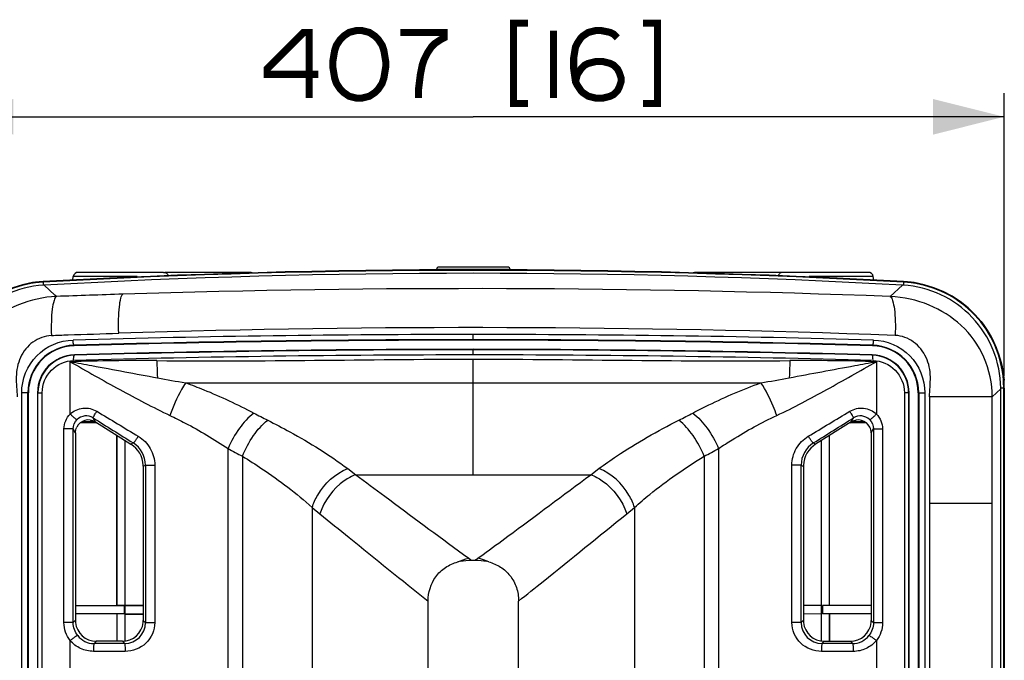
# Paper-space layout '13000586_1' of a CAD drawing. Units: millimetres. Extents: x 0 to 297, y 0 to 210.
# Drawn here: x 23 to 64, y 130 to 157 of the extents above; entities that cross this region are included whole.
import ezdxf

# ---------------------------------------------------------------- set-up
doc = ezdxf.new("R2010")
doc.units = ezdxf.units.MM
doc.header["$LTSCALE"] = 16.335
doc.layers.get('0').update_dxf_attribs({"linetype": 'CONTINUOUS'})
doc.styles.get("Standard").update_dxf_attribs({"font": 'txt', "width": 0.8})
doc.dimstyles.new('DIMSTYLE_1', dxfattribs={"dimtxt": 2, "dimasz": 3, "dimexe": 1, "dimexo": 0.5, "dimgap": 0.5, "dimtad": 1, "dimdec": 1, "dimlfac": 9.090909, "dimdsep": 46, "dimtxsty": 'STANDARD', "dimblk": '_FILLED', "dimblk1": '_FILLED', "dimblk2": '_FILLED', "dimcen": 0.09, "dimadec": 0, "dimazin": 0, "dimtp": 0.2, "dimtm": 0.2, "dimtfac": 1, "dimtdec": 1, "dimtofl": 0, "dimtmove": 0, "dimatfit": 3, "dimldrblk": '_FILLED', "dimfxl": 1, "dimtolj": 1, "dimarcsym": 0})

# ---------------------------------------------------------------- blocks, each defined once
blk = doc.blocks.new('_FILLED')
at = {"color": 0, "linetype": 'BYBLOCK'}
blk.add_solid([(0, 0), (-1, 0.25), (-1, -0.25)], dxfattribs=at)
blk = doc.blocks.new('*D4')
at = {"color": 2, "linetype": 'CONTINUOUS'}
for p, q in [((19.244, 141.512), (19.244, 153.442)), ((64.014, 141.512), (64.014, 153.442)), ((19.244, 152.442), (41.629, 152.442)), ((64.014, 152.442), (41.629, 152.442))]:
    blk.add_line(p, q, dxfattribs=at)
at = {"color": 2, "linetype": 'CONTINUOUS', "xscale": 3, "yscale": 3, "zscale": 3, "rotation": 180}
blk.add_blockref('_FILLED', (19.244, 152.442), dxfattribs=at)
at = {"color": 2, "linetype": 'CONTINUOUS', "xscale": 3, "yscale": 3, "zscale": 3}
blk.add_blockref('_FILLED', (64.014, 152.442), dxfattribs=at)

psp = doc.layouts.new('13000586_1')

# ---------------------------------------------------------------- linework, layer by layer
at = {"color": 7, "linetype": 'CONTINUOUS'}
for p, q in [((24.741, 145.559), (24.767, 145.705)), ((27.465, 145.705), (24.767, 145.705)), ((28.575, 145.887), (24.984, 145.887)), ((32.26, 145.887), (28.669, 145.887)), ((40.073, 146.016), (40.069, 145.991)), ((40.073, 146.016), (43.185, 146.016)), ((43.077, 146.107), (40.181, 146.107)), ((43.19, 145.991), (43.185, 146.016)), ((54.59, 145.887), (50.999, 145.887)), ((58.275, 145.887), (54.684, 145.887)), ((58.491, 145.705), (55.793, 145.705)), ((58.517, 145.559), (58.491, 145.705)), ((23.521, 145.348), (23.499, 145.346)), ((23.539, 145.349), (23.521, 145.348)), ((23.994, 144.923), (23.539, 145.349)), ((59.72, 145.349), (59.207, 144.87)), ((59.742, 145.347), (59.72, 145.349)), ((59.759, 145.346), (59.742, 145.347)), ((24.051, 144.87), (23.994, 144.923)), ((22.874, 109.911), (22.874, 140.814)), ((23.259, 140.814), (23.259, 110.443)), ((59.999, 110.443), (59.999, 140.814)), ((60.384, 140.814), (60.384, 109.911)), ((63.509, 140.638), (63.863, 140.972)), ((63.863, 140.99), (63.863, 141.012)), ((63.863, 140.972), (63.863, 140.99)), ((63.863, 76.221), (63.863, 140.972)), ((64.014, 141.012), (64.014, 76.182)), ((63.509, 136.162), (63.509, 140.638)), ((25.071, 139.552), (25.747, 139.55)), ((25.52, 139.585), (25.121, 139.586)), ((25.52, 139.585), (25.52, 139.653)), ((25.696, 139.581), (25.52, 139.585)), ((25.696, 139.582), (27.197, 138.644)), ((57.563, 139.582), (56.061, 138.644)), ((57.511, 139.55), (58.187, 139.552)), ((57.739, 139.585), (57.563, 139.581)), ((57.739, 139.585), (57.739, 139.653)), ((58.137, 139.586), (57.739, 139.585)), ((24.76, 131.124), (24.76, 139.285)), ((24.854, 139.116), (24.854, 131.218)), ((58.404, 139.116), (58.404, 131.218)), ((58.498, 139.285), (58.498, 131.124)), ((26.607, 131.856), (26.607, 139.012)), ((26.614, 131.848), (26.614, 139.008)), ((26.944, 138.802), (26.944, 130.346)), ((26.952, 131.857), (26.952, 138.797)), ((56.314, 130.346), (56.314, 138.802)), ((56.644, 131.848), (56.644, 139.008)), ((27.714, 137.711), (27.714, 131.218)), ((27.808, 137.763), (27.808, 131.124)), ((55.45, 131.124), (55.45, 137.763)), ((55.544, 137.711), (55.544, 131.218)), ((60.863, 136.162), (60.863, 109.385)), ((41.544, 133.76), (41.714, 133.76)), ((39.723, 129.16), (39.723, 132.033)), ((43.535, 129.16), (43.535, 132.033)), ((24.854, 131.849), (26.607, 131.856)), ((24.854, 131.841), (26.913, 131.848)), ((26.607, 131.856), (26.614, 131.848)), ((26.913, 131.848), (26.614, 131.848)), ((26.913, 131.848), (26.913, 131.49)), ((26.952, 131.857), (26.944, 131.849)), ((26.944, 131.849), (27.714, 131.851)), ((26.944, 131.49), (26.944, 131.849)), ((26.952, 131.857), (27.714, 131.859)), ((56.314, 131.849), (55.544, 131.851)), ((56.346, 131.848), (56.346, 131.49)), ((58.404, 131.841), (56.346, 131.848)), ((26.913, 131.49), (24.854, 131.497)), ((26.614, 130.338), (26.614, 131.487)), ((26.952, 131.482), (26.944, 131.49)), ((27.714, 131.487), (26.944, 131.49)), ((26.952, 130.347), (26.952, 131.482)), ((26.952, 131.482), (27.714, 131.479)), ((56.314, 131.49), (55.544, 131.487)), ((56.306, 131.482), (56.314, 131.49)), ((58.404, 131.497), (56.346, 131.49)), ((56.644, 131.49), (56.346, 131.49)), ((56.644, 130.338), (56.644, 131.49)), ((56.651, 131.483), (56.644, 131.49)), ((56.651, 131.483), (56.651, 130.338)), ((26.834, 130.338), (25.734, 130.338)), ((56.424, 130.338), (57.524, 130.338)), ((26.95, 129.912), (25.614, 129.913)), ((57.644, 129.912), (56.308, 129.912))]:
    psp.add_line(p, q, dxfattribs=at)
at = {"color": 9, "linetype": 'CONTINUOUS'}
for p, q in [((23.492, 145.472), (23.491, 145.498)), ((23.492, 145.472), (23.499, 145.347)), ((59.761, 145.369), (59.759, 145.347)), ((59.768, 145.498), (59.761, 145.369)), ((41.629, 143.048), (41.629, 143.268)), ((24.799, 142.793), (24.798, 142.814)), ((58.459, 142.793), (58.46, 142.814)), ((24.81, 142.408), (24.81, 142.392)), ((41.629, 142.406), (41.629, 142.626)), ((58.448, 142.408), (58.448, 142.392)), ((24.637, 139.915), (24.637, 142.121)), ((41.629, 137.358), (41.629, 142.23)), ((58.621, 142.121), (58.621, 139.915)), ((22.591, 109.62), (22.591, 140.814)), ((22.853, 140.814), (22.591, 140.814)), ((22.853, 109.771), (22.853, 140.814)), ((22.874, 140.814), (22.853, 140.814)), ((23.259, 140.814), (23.455, 140.814)), ((23.276, 110.485), (23.276, 140.814)), ((23.455, 110.583), (23.455, 140.814)), ((59.803, 140.814), (59.803, 110.583)), ((59.999, 140.814), (59.803, 140.814)), ((59.982, 140.814), (59.982, 110.485)), ((60.384, 140.814), (60.667, 140.814)), ((60.405, 140.814), (60.405, 109.771)), ((60.667, 140.814), (60.667, 109.62)), ((63.988, 141.012), (63.863, 141.012)), ((63.988, 76.182), (63.988, 141.012)), ((63.988, 141.012), (64.014, 141.012)), ((63.509, 140.638), (60.864, 140.638)), ((25.696, 139.582), (25.6, 139.755)), ((57.563, 139.582), (57.658, 139.755)), ((24.372, 131.124), (24.372, 139.285)), ((24.76, 139.285), (24.372, 139.285)), ((24.854, 139.116), (24.76, 139.285)), ((58.404, 139.116), (58.498, 139.285)), ((58.498, 139.285), (58.886, 139.285)), ((58.886, 139.285), (58.886, 131.124)), ((27.292, 138.696), (27.197, 138.644)), ((55.966, 138.696), (56.061, 138.644)), ((31.292, 122.752), (31.292, 138.462)), ((51.967, 138.462), (51.967, 122.752)), ((31.897, 138.136), (31.897, 123.135)), ((51.361, 138.136), (51.361, 123.135)), ((27.808, 137.763), (27.714, 137.711)), ((27.808, 137.763), (28.2, 137.763)), ((28.2, 137.763), (28.2, 131.124)), ((36.333, 137.615), (36.676, 137.358)), ((46.582, 137.358), (46.926, 137.615)), ((55.058, 131.124), (55.058, 137.763)), ((55.45, 137.763), (55.058, 137.763)), ((55.45, 137.763), (55.544, 137.711)), ((36.676, 137.358), (46.582, 137.358)), ((60.863, 136.162), (63.509, 136.162)), ((63.509, 105.534), (63.509, 136.162)), ((34.834, 135.976), (34.834, 125.217)), ((34.834, 135.976), (35.164, 135.709)), ((48.094, 135.709), (48.424, 135.976)), ((48.424, 135.976), (48.424, 125.217)), ((41.211, 134.002), (41.437, 133.837)), ((41.821, 133.837), (42.047, 134.002)), ((24.854, 131.218), (24.76, 131.124)), ((27.714, 131.218), (27.808, 131.124)), ((55.544, 131.218), (55.45, 131.124)), ((58.404, 131.218), (58.498, 131.124)), ((24.76, 131.124), (24.372, 131.124)), ((27.808, 131.124), (28.2, 131.124)), ((55.45, 131.124), (55.058, 131.124)), ((58.498, 131.124), (58.886, 131.124)), ((24.637, 128.217), (24.637, 130.369)), ((25.734, 130.338), (25.639, 130.243)), ((26.834, 130.338), (26.93, 130.242)), ((56.424, 130.338), (56.328, 130.242)), ((57.524, 130.338), (57.62, 130.243)), ((58.621, 130.369), (58.621, 128.217))]:
    psp.add_line(p, q, dxfattribs=at)
at = {"color": 2, "linetype": 'CONTINUOUS', "const_width": 0.3}
for points in [[(43.937, 156.384), (43.321, 156.384), (43.321, 152.999), (43.937, 152.999)], [(48.783, 156.384), (49.398, 156.384), (49.398, 152.999), (48.783, 152.999)], [(34.706, 153.23), (34.706, 155.999), (34.475, 155.999), (32.937, 154.461), (32.937, 154.23), (35.091, 154.23)], [(37.937, 154.769), (37.86, 155.23), (37.783, 155.461), (37.629, 155.692), (37.475, 155.846), (37.245, 155.999), (36.937, 156.076), (36.706, 156.076), (36.398, 155.999), (36.168, 155.846), (36.014, 155.692), (35.86, 155.461), (35.783, 155.23), (35.706, 154.769), (35.706, 154.538), (35.783, 154.076), (35.86, 153.846), (36.014, 153.615), (36.168, 153.461), (36.398, 153.307), (36.706, 153.23), (36.937, 153.23), (37.245, 153.307), (37.475, 153.461), (37.629, 153.615), (37.783, 153.846), (37.86, 154.076), (37.937, 154.538), (37.937, 154.769)], [(38.552, 155.999), (40.398, 155.999), (40.398, 155.769), (40.245, 155.692), (40.014, 155.538), (39.86, 155.384), (39.706, 155.153), (39.552, 154.846), (39.475, 154.615), (39.398, 154.23), (39.321, 153.615), (39.321, 153.23)], [(45.014, 156.076), (45.014, 153.23)], [(47.706, 155.769), (47.552, 155.923), (47.398, 155.999), (47.014, 156.076), (46.783, 156.076), (46.475, 155.999), (46.245, 155.846), (46.168, 155.769), (46.014, 155.538), (45.937, 155.384), (45.86, 154.923), (45.86, 154.461), (45.937, 153.923), (46.014, 153.769), (46.168, 153.538), (46.245, 153.461), (46.475, 153.307), (46.783, 153.23), (47.091, 153.23), (47.398, 153.307), (47.552, 153.384), (47.706, 153.538), (47.783, 153.692), (47.86, 153.923), (47.86, 154.076), (47.783, 154.307), (47.706, 154.461), (47.552, 154.615), (47.398, 154.692), (47.091, 154.769), (46.783, 154.769), (46.475, 154.692), (46.321, 154.615), (46.168, 154.461), (46.014, 154.23), (45.937, 153.923)]]:
    psp.add_lwpolyline(points, dxfattribs=at)
at = {"color": 7, "linetype": 'CONTINUOUS'}
for centre, radius, start, end in [((41.629, -184.114), 330.111, 86.85017, 93.14983), ((41.629, -184.113), 329.958, 86.85708, 93.14292), ((24.983, 145.667), 0.22, 89.8875, 170.0693), ((28.669, 145.667), 0.22, 89.9799, 102.3794), ((40.181, 145.997), 0.11, 89.7975, 170.1288), ((43.077, 145.997), 0.11, 9.871, 90.2027), ((54.59, 145.667), 0.22, 77.6206, 90.0201), ((58.275, 145.667), 0.22, 9.9308, 90.1124), ((23.732, 141.017), 4.487, 93.082, 180.0695), ((23.731, 141.154), 4.351, 93.1667, 97.4415), ((59.527, 141.017), 4.487, 359.9304, 86.9184), ((59.527, 141.154), 4.351, 82.558, 86.833), ((24.854, 140.814), 1.98, 91.5931, 180.0003), ((41.629, -462.194), 605.221, 90.000012, 91.593505), ((41.623, -462.615), 605.642, 88.407049, 89.999434), ((58.404, 140.814), 1.98, 359.9997, 88.4069), ((24.854, 140.814), 1.595, 91.5925, 180.0014), ((41.626, -461.901), 604.543, 89.999673, 91.593923), ((41.627, -462.314), 604.955, 88.406652, 89.999813), ((58.404, 140.814), 1.595, 359.9984, 88.4084), ((59.663, 141.01), 4.351, 0.0188, 4.2937), ((25.404, 139.116), 0.55, 58.0018, 152.8837), ((57.854, 139.116), 0.55, 27.1163, 121.9981), ((26.614, 137.711), 1.1, 2.5131, 58.0004), ((56.644, 137.711), 1.1, 121.9996, 177.4869), ((26.62, 137.711), 1.094, 0.0019, 2.5306), ((56.638, 137.711), 1.094, 177.4694, 179.9981), ((41.506, 131.787), 1.97, 102.0177, 105.5304), ((41.754, 131.795), 1.962, 74.4647, 77.1012), ((25.731, 131.218), 0.877, 180.012, 185.8384), ((26.838, 131.218), 0.877, 354.1513, 359.988), ((56.421, 131.218), 0.877, 180.012, 185.8487), ((57.528, 131.218), 0.877, 354.1616, 359.988), ((25.734, 131.218), 0.88, 185.804, 269.9969), ((26.834, 131.218), 0.88, 270.0031, 354.1856), ((56.424, 131.218), 0.88, 185.8144, 269.9969), ((57.524, 131.218), 0.88, 270.0031, 354.196)]:
    psp.add_arc(centre, radius, start, end, dxfattribs=at)
at = {"color": 9, "linetype": 'CONTINUOUS'}
for centre, radius, start, end in [((41.629, -184.114), 330.085, 86.85017, 93.14983), ((23.74, 140.97), 4.509, 93.1605, 97.2774), ((59.518, 140.971), 4.509, 82.7228, 86.8399), ((47.143, -484.876), 630.169, 91.844972, 92.100037), ((41.628, -323.719), 468.918, 87.85149, 91.80539), ((41.646, -466.877), 610.145, 90.001575, 91.586297), ((41.633, -338.208), 481.765, 87.88457, 91.77872), ((41.613, -466.855), 610.123, 88.413666, 89.998453), ((24.855, 140.814), 2.001, 91.6142, 180.0005), ((41.646, -464.17), 607.218, 90.00158, 91.589889), ((41.613, -464.148), 607.196, 88.410082, 89.99845), ((58.403, 140.814), 2.001, 359.9995, 88.386), ((24.855, 140.814), 1.579, 91.6233, 179.9996), ((41.634, -464.555), 606.961, 90.000425, 91.59117), ((41.634, -461.858), 604.484, 90.000441, 91.594804), ((41.613, -462.693), 605.319, 88.406292, 89.998459), ((41.613, -465.401), 607.808, 88.409916, 89.998463), ((58.403, 140.814), 1.579, 359.9994, 88.3775), ((27.617, 45.732), 96.435, 89.59939, 91.77116), ((55.641, 45.73), 96.438, 88.22885, 90.40056), ((59.478, 141.011), 4.51, 0.0122, 4.1288), ((46.477, 166.622), 30.164, 242.1267, 243.3793), ((36.782, 166.622), 30.164, 296.6207, 297.8733), ((25.31, 139.29), 0.548, 58.0568, 134.7063), ((57.948, 139.29), 0.548, 45.2937, 121.9432), ((26.707, 137.763), 1.101, 359.9823, 57.9065), ((56.551, 137.763), 1.101, 122.0936, 180.0177), ((44.793, 162.828), 27.857, 241.0084, 242.4226), ((38.465, 162.828), 27.857, 297.5774, 298.9916), ((54.025, 151.124), 21.385, 233.9399, 234.2919), ((29.233, 151.125), 21.385, 305.7081, 306.06), ((26.928, 131.123), 0.88, 270.1179, 0.055), ((56.33, 131.123), 0.88, 179.945, 269.8821), ((25.639, 131.121), 0.878, 218.4353, 269.9392), ((57.619, 131.121), 0.878, 270.0608, 321.5647)]:
    psp.add_arc(centre, radius, start, end, dxfattribs=at)
for points, knots in [([(25.715, 145.607), (25.852, 145.619), (26.435, 145.665), (27.019, 145.693), (27.465, 145.705)], [0, 0, 0, 0, 0.236139, 1, 1, 1, 1]), ([(55.793, 145.705), (56.239, 145.693), (56.823, 145.665), (57.406, 145.619), (57.543, 145.607)], [0, 0, 0, 0, 0.763851, 1, 1, 1, 1]), ([(23.169, 145.443), (22.665, 145.379), (21.671, 145.075), (20.427, 144.145), (19.567, 142.851), (19.318, 141.842), (19.282, 141.335)], [0, 0, 0, 0, 0.249995, 0.5, 0.750004, 1, 1, 1, 1]), ([(63.977, 141.335), (63.94, 141.842), (63.691, 142.851), (62.831, 144.145), (61.587, 145.075), (60.593, 145.379), (60.089, 145.443)], [0, 0, 0, 0, 0.249996, 0.5, 0.750005, 1, 1, 1, 1]), ([(24.051, 144.87), (22.975, 144.822), (21.294, 144.164), (19.99, 142.339), (19.751, 141.206), (19.749, 140.638)], [0, 0, 0, 0, 0.490732, 0.740831, 1, 1, 1, 1]), ([(24.051, 144.87), (23.994, 144.839), (23.928, 144.634), (23.864, 144.295), (23.834, 143.792), (23.835, 143.423), (23.842, 143.225)], [0, 0, 0, 0, 0.116314, 0.337763, 0.645596, 1, 1, 1, 1]), ([(26.679, 143.325), (26.673, 143.523), (26.672, 143.894), (26.699, 144.386), (26.745, 144.721), (26.801, 144.896), (26.834, 144.954), (26.855, 144.967)], [0, 0, 0, 0, 0.356508, 0.66576, 0.886812, 0.957183, 1, 1, 1, 1]), ([(63.509, 140.638), (63.507, 141.206), (63.271, 142.338), (62.279, 143.716), (60.857, 144.603), (59.765, 144.844), (59.207, 144.87)], [0, 0, 0, 0, 0.257247, 0.505471, 0.747309, 1, 1, 1, 1]), ([(59.207, 144.87), (59.264, 144.84), (59.329, 144.635), (59.394, 144.296), (59.424, 143.793), (59.423, 143.424), (59.416, 143.226)], [0, 0, 0, 0, 0.115948, 0.337345, 0.645371, 1, 1, 1, 1]), ([(23.842, 143.226), (23.568, 143.206), (23.012, 143.014), (22.48, 142.324), (22.31, 141.478), (22.395, 140.919), (22.395, 140.638)], [0, 0, 0, 0, 0.246697, 0.495814, 0.74701, 1, 1, 1, 1]), ([(23.842, 143.225), (24.078, 143.239), (25.024, 143.27), (25.969, 143.298), (26.679, 143.325)], [0, 0, 0, 0, 0.249564, 1, 1, 1, 1]), ([(60.864, 140.638), (60.867, 140.919), (60.921, 141.34), (60.869, 141.906), (60.686, 142.438), (60.246, 143.012), (59.691, 143.213), (59.416, 143.229)], [0, 0, 0, 0, 0.252632, 0.378677, 0.50487, 0.753578, 1, 1, 1, 1]), ([(22.591, 140.814), (22.591, 141.374), (23.053, 142.535), (24.2, 143.018), (24.756, 143.034)], [0, 0, 0, 0, 0.502178, 1, 1, 1, 1]), ([(24.798, 142.814), (24.791, 142.815), (24.779, 142.843), (24.762, 142.91), (24.757, 142.982), (24.756, 143.034)], [0, 0, 0, 0, 0.101237, 0.318346, 1, 1, 1, 1]), ([(58.46, 142.814), (58.467, 142.815), (58.48, 142.843), (58.496, 142.91), (58.501, 142.983), (58.503, 143.034)], [0, 0, 0, 0, 0.100559, 0.318736, 1, 1, 1, 1]), ([(58.503, 143.034), (59.058, 143.019), (60.205, 142.535), (60.667, 141.374), (60.667, 140.814)], [0, 0, 0, 0, 0.497687, 1, 1, 1, 1]), ([(24.78, 142.172), (24.778, 142.224), (24.78, 142.295), (24.792, 142.363), (24.803, 142.391), (24.81, 142.392)], [0, 0, 0, 0, 0.681908, 0.898693, 1, 1, 1, 1]), ([(58.478, 142.173), (58.48, 142.224), (58.478, 142.295), (58.466, 142.363), (58.455, 142.391), (58.448, 142.392)], [0, 0, 0, 0, 0.681633, 0.899409, 1, 1, 1, 1]), ([(23.455, 140.814), (23.457, 141.156), (23.738, 141.867), (24.44, 142.161), (24.78, 142.172)], [0, 0, 0, 0, 0.502316, 1, 1, 1, 1]), ([(24.637, 142.121), (24.942, 142.067), (26.169, 141.845), (27.394, 141.612), (28.316, 141.441)], [0, 0, 0, 0, 0.248082, 1, 1, 1, 1]), ([(24.637, 142.121), (25.328, 141.722), (26.714, 140.942), (28.122, 140.198), (28.836, 139.856)], [0, 0, 0, 0, 0.501807, 1, 1, 1, 1]), ([(28.292, 142.165), (28.291, 142.101), (28.292, 141.86), (28.301, 141.618), (28.316, 141.441)], [0, 0, 0, 0, 0.263488, 1, 1, 1, 1]), ([(28.292, 142.165), (30.507, 142.15), (34.953, 142.167), (39.399, 142.23), (41.629, 142.23)], [0, 0, 0, 0, 0.498312, 1, 1, 1, 1]), ([(41.629, 142.23), (43.86, 142.23), (48.305, 142.167), (52.751, 142.15), (54.967, 142.165)], [0, 0, 0, 0, 0.501688, 1, 1, 1, 1]), ([(54.423, 139.855), (55.142, 140.189), (56.543, 140.946), (57.927, 141.73), (58.621, 142.121)], [0, 0, 0, 0, 0.498773, 1, 1, 1, 1]), ([(54.967, 142.165), (54.967, 142.101), (54.966, 141.86), (54.957, 141.619), (54.942, 141.442)], [0, 0, 0, 0, 0.263373, 1, 1, 1, 1]), ([(54.942, 141.442), (55.864, 141.612), (57.089, 141.846), (58.316, 142.067), (58.621, 142.121)], [0, 0, 0, 0, 0.751522, 1, 1, 1, 1]), ([(58.479, 142.172), (58.818, 142.16), (59.52, 141.867), (59.802, 141.156), (59.803, 140.814)], [0, 0, 0, 0, 0.497689, 1, 1, 1, 1]), ([(29.504, 141.23), (29.442, 141.137), (29.178, 140.7), (28.972, 140.231), (28.836, 139.856)], [0, 0, 0, 0, 0.218731, 1, 1, 1, 1]), ([(29.504, 141.23), (30.512, 141.231), (34.554, 141.234), (38.596, 141.231), (41.629, 141.231)], [0, 0, 0, 0, 0.249421, 1, 1, 1, 1]), ([(29.504, 141.23), (29.759, 141.139), (30.738, 140.765), (31.688, 140.32), (32.374, 139.957)], [0, 0, 0, 0, 0.25871, 1, 1, 1, 1]), ([(41.629, 141.23), (44.663, 141.231), (48.704, 141.233), (52.745, 141.231), (53.754, 141.23)], [0, 0, 0, 0, 0.750578, 1, 1, 1, 1]), ([(50.884, 139.957), (51.107, 140.075), (52.04, 140.549), (53.005, 140.962), (53.754, 141.23)], [0, 0, 0, 0, 0.240862, 1, 1, 1, 1]), ([(54.422, 139.856), (54.375, 139.986), (54.187, 140.46), (53.961, 140.921), (53.754, 141.23)], [0, 0, 0, 0, 0.271, 1, 1, 1, 1]), ([(24.637, 139.915), (24.78, 140.05), (25.168, 140.231), (25.584, 140.134), (25.755, 140.034)], [0, 0, 0, 0, 0.498619, 1, 1, 1, 1]), ([(24.925, 139.679), (24.915, 139.672), (24.872, 139.703), (24.816, 139.742), (24.728, 139.823), (24.668, 139.882), (24.637, 139.915)], [0, 0, 0, 0, 0.093149, 0.3159, 0.636072, 1, 1, 1, 1]), ([(25.6, 139.755), (25.594, 139.76), (25.623, 139.796), (25.64, 139.848), (25.697, 139.936), (25.734, 140), (25.755, 140.034)], [0, 0, 0, 0, 0.080108, 0.296173, 0.618223, 1, 1, 1, 1]), ([(32.374, 139.957), (32.141, 139.779), (31.722, 139.308), (31.417, 138.763), (31.292, 138.462)], [0, 0, 0, 0, 0.473052, 1, 1, 1, 1]), ([(50.884, 139.957), (51.117, 139.779), (51.536, 139.308), (51.841, 138.763), (51.967, 138.462)], [0, 0, 0, 0, 0.473052, 1, 1, 1, 1]), ([(57.503, 140.034), (57.674, 140.134), (58.09, 140.231), (58.478, 140.05), (58.621, 139.915)], [0, 0, 0, 0, 0.501381, 1, 1, 1, 1]), ([(57.658, 139.755), (57.665, 139.76), (57.635, 139.796), (57.618, 139.848), (57.562, 139.936), (57.525, 140), (57.503, 140.034)], [0, 0, 0, 0, 0.080063, 0.296117, 0.618189, 1, 1, 1, 1]), ([(58.334, 139.679), (58.343, 139.672), (58.386, 139.703), (58.443, 139.742), (58.53, 139.823), (58.59, 139.882), (58.621, 139.915)], [0, 0, 0, 0, 0.093147, 0.315894, 0.636066, 1, 1, 1, 1]), ([(28.836, 139.856), (29.054, 139.755), (29.898, 139.336), (30.707, 138.85), (31.292, 138.462)], [0, 0, 0, 0, 0.255173, 1, 1, 1, 1]), ([(31.897, 138.136), (32.017, 138.443), (32.313, 138.996), (32.728, 139.475), (32.96, 139.655)], [0, 0, 0, 0, 0.52863, 1, 1, 1, 1]), ([(32.96, 139.655), (33.275, 139.497), (34.439, 138.886), (35.562, 138.192), (36.333, 137.615)], [0, 0, 0, 0, 0.268002, 1, 1, 1, 1]), ([(46.926, 137.615), (47.169, 137.798), (48.246, 138.554), (49.395, 139.202), (50.298, 139.655)], [0, 0, 0, 0, 0.231788, 1, 1, 1, 1]), ([(51.361, 138.136), (51.241, 138.443), (50.945, 138.996), (50.53, 139.475), (50.298, 139.655)], [0, 0, 0, 0, 0.528633, 1, 1, 1, 1]), ([(51.967, 138.462), (52.158, 138.589), (52.951, 139.097), (53.777, 139.555), (54.422, 139.856)], [0, 0, 0, 0, 0.244014, 1, 1, 1, 1]), ([(27.292, 138.696), (27.301, 138.692), (27.332, 138.732), (27.375, 138.777), (27.439, 138.872), (27.483, 138.939), (27.506, 138.976)], [0, 0, 0, 0, 0.08697, 0.306709, 0.62811, 1, 1, 1, 1]), ([(27.506, 138.976), (27.712, 138.852), (28.069, 138.495), (28.2, 138.004), (28.2, 137.763)], [0, 0, 0, 0, 0.499311, 1, 1, 1, 1]), ([(55.058, 137.763), (55.058, 138.004), (55.189, 138.495), (55.547, 138.852), (55.752, 138.976)], [0, 0, 0, 0, 0.500689, 1, 1, 1, 1]), ([(55.966, 138.696), (55.957, 138.692), (55.926, 138.732), (55.883, 138.777), (55.819, 138.872), (55.775, 138.939), (55.752, 138.976)], [0, 0, 0, 0, 0.08701, 0.306759, 0.628142, 1, 1, 1, 1]), ([(31.897, 138.136), (32.174, 137.966), (33.198, 137.309), (34.176, 136.577), (34.834, 135.976)], [0, 0, 0, 0, 0.267441, 1, 1, 1, 1]), ([(48.424, 135.976), (48.633, 136.167), (49.558, 136.957), (50.566, 137.647), (51.361, 138.136)], [0, 0, 0, 0, 0.232025, 1, 1, 1, 1]), ([(34.834, 135.976), (34.892, 136.159), (35.205, 136.844), (35.808, 137.415), (36.333, 137.615)], [0, 0, 0, 0, 0.253947, 1, 1, 1, 1]), ([(48.424, 135.976), (48.366, 136.159), (48.054, 136.845), (47.451, 137.415), (46.926, 137.615)], [0, 0, 0, 0, 0.253848, 1, 1, 1, 1]), ([(36.676, 137.358), (36.505, 137.295), (35.832, 136.932), (35.335, 136.26), (35.164, 135.709)], [0, 0, 0, 0, 0.240421, 1, 1, 1, 1]), ([(36.676, 137.358), (37.083, 137.056), (38.592, 135.934), (40.102, 134.812), (41.211, 134.002)], [0, 0, 0, 0, 0.269756, 1, 1, 1, 1]), ([(42.047, 134.002), (42.395, 134.256), (43.911, 135.37), (45.418, 136.494), (46.582, 137.358)], [0, 0, 0, 0, 0.229061, 1, 1, 1, 1]), ([(46.582, 137.358), (46.753, 137.295), (47.426, 136.932), (47.923, 136.26), (48.094, 135.709)], [0, 0, 0, 0, 0.240421, 1, 1, 1, 1]), ([(35.164, 135.709), (35.575, 135.376), (37.092, 134.147), (38.609, 132.918), (39.723, 132.033)], [0, 0, 0, 0, 0.271245, 1, 1, 1, 1]), ([(43.535, 132.033), (43.883, 132.309), (45.408, 133.528), (46.923, 134.76), (48.094, 135.709)], [0, 0, 0, 0, 0.227396, 1, 1, 1, 1]), ([(28.2, 131.124), (28.201, 130.81), (27.919, 130.158), (27.264, 129.913), (26.95, 129.912)], [0, 0, 0, 0, 0.499732, 1, 1, 1, 1]), ([(56.308, 129.912), (55.994, 129.913), (55.339, 130.158), (55.058, 130.81), (55.058, 131.124)], [0, 0, 0, 0, 0.500263, 1, 1, 1, 1]), ([(24.952, 130.575), (24.944, 130.583), (24.897, 130.553), (24.837, 130.522), (24.74, 130.45), (24.672, 130.398), (24.637, 130.369)], [0, 0, 0, 0, 0.089989, 0.313106, 0.634967, 1, 1, 1, 1]), ([(25.614, 129.913), (25.43, 129.913), (25.057, 129.994), (24.754, 130.227), (24.637, 130.369)], [0, 0, 0, 0, 0.500679, 1, 1, 1, 1]), ([(58.621, 130.369), (58.505, 130.227), (58.201, 129.994), (57.828, 129.912), (57.644, 129.912)], [0, 0, 0, 0, 0.499309, 1, 1, 1, 1]), ([(58.307, 130.575), (58.315, 130.583), (58.361, 130.553), (58.421, 130.522), (58.519, 130.45), (58.586, 130.398), (58.621, 130.369)], [0, 0, 0, 0, 0.089985, 0.313104, 0.634967, 1, 1, 1, 1]), ([(25.639, 130.243), (25.629, 130.241), (25.63, 130.194), (25.618, 130.138), (25.616, 130.03), (25.614, 129.954), (25.614, 129.913)], [0, 0, 0, 0, 0.082849, 0.300104, 0.621751, 1, 1, 1, 1]), ([(26.93, 130.242), (26.939, 130.241), (26.935, 130.193), (26.948, 130.138), (26.948, 130.03), (26.95, 129.954), (26.95, 129.912)], [0, 0, 0, 0, 0.081601, 0.298903, 0.621058, 1, 1, 1, 1]), ([(56.328, 130.242), (56.32, 130.241), (56.323, 130.193), (56.31, 130.138), (56.31, 130.03), (56.308, 129.954), (56.308, 129.912)], [0, 0, 0, 0, 0.081596, 0.298884, 0.621034, 1, 1, 1, 1]), ([(57.62, 130.243), (57.629, 130.241), (57.628, 130.194), (57.64, 130.138), (57.642, 130.03), (57.644, 129.954), (57.644, 129.912)], [0, 0, 0, 0, 0.082857, 0.300133, 0.621789, 1, 1, 1, 1])]:
    psp.add_open_spline(points, degree=3, knots=knots, dxfattribs=at)
at = {"color": 7, "linetype": 'CONTINUOUS'}
for points, knots in [([(28.575, 145.887), (28.619, 145.887), (28.71, 145.859), (28.767, 145.783), (28.782, 145.742)], [0, 0, 0, 0, 0.499798, 1, 1, 1, 1]), ([(54.684, 145.887), (54.639, 145.887), (54.549, 145.859), (54.491, 145.783), (54.476, 145.742)], [0, 0, 0, 0, 0.499799, 1, 1, 1, 1]), ([(19.256, 141.336), (19.332, 142.34), (20.195, 144.365), (22.169, 145.338), (23.167, 145.468)], [0, 0, 0, 0, 0.499999, 1, 1, 1, 1]), ([(23.499, 145.346), (22.956, 145.311), (21.872, 145.035), (20.519, 144.057), (19.617, 142.653), (19.401, 141.556), (19.396, 141.012)], [0, 0, 0, 0, 0.250012, 0.5, 0.749988, 1, 1, 1, 1]), ([(63.863, 141.012), (63.857, 141.556), (63.641, 142.653), (62.739, 144.057), (61.386, 145.035), (60.302, 145.311), (59.759, 145.346)], [0, 0, 0, 0, 0.250012, 0.5, 0.749988, 1, 1, 1, 1]), ([(60.091, 145.468), (61.09, 145.338), (63.064, 144.365), (63.927, 142.34), (64.002, 141.336)], [0, 0, 0, 0, 0.500001, 1, 1, 1, 1]), ([(39.723, 132.033), (39.723, 132.395), (39.888, 132.954), (40.438, 133.476), (40.794, 133.634), (40.979, 133.685)], [0, 0, 0, 0, 0.485016, 0.74251, 1, 1, 1, 1]), ([(42.28, 133.685), (42.454, 133.637), (42.79, 133.491), (43.208, 133.117), (43.478, 132.611), (43.535, 132.225), (43.535, 132.033)], [0, 0, 0, 0, 0.242393, 0.48479, 0.742395, 1, 1, 1, 1])]:
    psp.add_open_spline(points, degree=3, knots=knots, dxfattribs=at)
for points in [[(32.26, 145.887), (32.294, 145.887), (32.33, 145.879), (32.36, 145.863)], [(50.999, 145.887), (50.964, 145.887), (50.929, 145.879), (50.898, 145.863)], [(60.864, 140.638), (60.863, 139.146), (60.863, 137.654), (60.863, 136.162)], [(24.854, 139.116), (24.854, 139.201), (24.875, 139.29), (24.915, 139.366)], [(58.404, 139.116), (58.404, 139.201), (58.383, 139.29), (58.344, 139.366)], [(41.096, 133.714), (41.243, 133.745), (41.394, 133.76), (41.544, 133.76)], [(41.714, 133.76), (41.875, 133.76), (42.035, 133.743), (42.192, 133.708)], [(26.93, 130.242), (26.499, 130.242), (26.069, 130.242), (25.639, 130.243)], [(57.62, 130.243), (57.189, 130.242), (56.759, 130.242), (56.328, 130.242)]]:
    psp.add_open_spline(points, degree=3, dxfattribs=at)
at = {"color": 9, "linetype": 'CONTINUOUS'}
for points in [[(28.316, 141.441), (28.711, 141.368), (29.107, 141.296), (29.504, 141.23)], [(53.754, 141.23), (54.151, 141.295), (54.547, 141.367), (54.942, 141.441)], [(24.372, 139.285), (24.374, 139.513), (24.476, 139.754), (24.637, 139.915)], [(25.755, 140.034), (26.339, 139.682), (26.923, 139.329), (27.506, 138.976)], [(55.752, 138.976), (56.336, 139.329), (56.919, 139.682), (57.503, 140.034)], [(58.621, 139.915), (58.782, 139.754), (58.884, 139.513), (58.886, 139.285)], [(24.76, 139.285), (24.76, 139.428), (24.823, 139.579), (24.925, 139.679)], [(25.6, 139.755), (26.164, 139.402), (26.728, 139.05), (27.292, 138.696)], [(55.966, 138.696), (56.53, 139.05), (57.094, 139.402), (57.658, 139.755)], [(58.334, 139.679), (58.435, 139.579), (58.498, 139.428), (58.498, 139.285)], [(40.979, 133.685), (41.124, 133.754), (41.279, 133.807), (41.437, 133.837)], [(42.28, 133.685), (42.134, 133.754), (41.979, 133.807), (41.821, 133.837)], [(24.637, 130.369), (24.472, 130.578), (24.374, 130.857), (24.372, 131.124)], [(24.952, 130.575), (24.831, 130.727), (24.76, 130.93), (24.76, 131.124)], [(58.498, 131.124), (58.498, 130.93), (58.427, 130.727), (58.307, 130.575)], [(58.886, 131.124), (58.885, 130.857), (58.787, 130.578), (58.621, 130.369)]]:
    psp.add_open_spline(points, degree=3, dxfattribs=at)

# ---------------------------------------------------------------- dimensions: what is measured, and where the dimension line sits
at = {"color": 2, "linetype": 'CONTINUOUS'}
dim = psp.add_linear_dim(base=(19.244, 152.442), p1=(64.014, 141.012), p2=(19.244, 141.012), angle=180, dimstyle='DIMSTYLE_1', dxfattribs=at)
dim.commit()
dim.dimension.update_dxf_attribs({"geometry": '*D4', "text_midpoint": (32.937, 152.442), "dimtype": 160})

doc.saveas('drawing.dxf')
